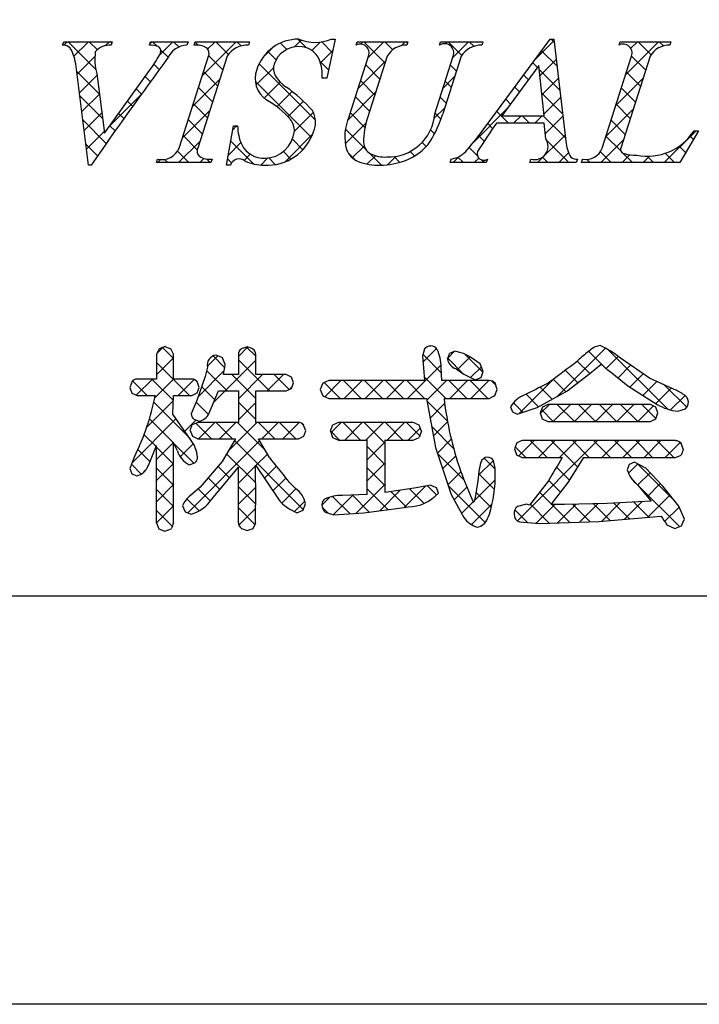
# Model space of a CAD drawing. Units: millimetres. Extents: x 1581 to 1878, y 1776 to 1986.
# Drawn here: x 1795 to 1809, y 1776 to 1797 of the extents above; entities that cross this region are included whole.
import ezdxf

# ---------------------------------------------------------------- set-up
doc = ezdxf.new("R2010")
doc.units = ezdxf.units.MM
doc.layers.add('枠ライン', color=9, linetype='Continuous')
doc.layers.add('枠文字', color=4, linetype='Continuous')

msp = doc.modelspace()

# ---------------------------------------------------------------- linework, layer by layer
at = {"layer": '枠ライン', "ltscale": 0.3}
for points in [[(1580.929, 1986.073), (1877.929, 1986.073), (1877.929, 1776.073), (1580.929, 1776.073)], [(1589.317, 1976.428), (1869.541, 1976.428), (1869.541, 1784.611), (1589.317, 1784.611)]]:
    msp.add_lwpolyline(points, close=True, dxfattribs=at)
at = {"layer": '枠文字'}
for p, q in [((1801.457, 1796.263), (1801.28, 1795.449)), ((1801.376, 1796.263), (1801.457, 1796.263)), ((1804.594, 1794.42), (1805.96, 1796.263)), ((1805.96, 1796.263), (1806.036, 1796.263)), ((1806.036, 1796.263), (1806.285, 1794.126)), ((1795.752, 1796.137), (1795.775, 1796.209)), ((1795.775, 1796.209), (1796.792, 1796.209)), ((1796.792, 1796.209), (1796.768, 1796.137)), ((1797.571, 1796.137), (1797.595, 1796.209)), ((1797.595, 1796.209), (1798.378, 1796.209)), ((1798.378, 1796.209), (1798.355, 1796.137)), ((1798.504, 1796.137), (1798.527, 1796.209)), ((1798.527, 1796.209), (1799.666, 1796.209)), ((1799.666, 1796.209), (1799.643, 1796.137)), ((1801.894, 1796.137), (1801.917, 1796.209)), ((1801.917, 1796.209), (1802.98, 1796.209)), ((1802.98, 1796.209), (1802.956, 1796.137)), ((1803.641, 1796.137), (1803.664, 1796.209)), ((1803.664, 1796.209), (1804.551, 1796.209)), ((1804.551, 1796.209), (1804.528, 1796.137)), ((1807.399, 1796.137), (1807.422, 1796.209)), ((1807.422, 1796.209), (1808.485, 1796.209)), ((1808.485, 1796.209), (1808.461, 1796.137)), ((1798.19, 1793.985), (1798.804, 1795.904)), ((1799.194, 1795.904), (1798.58, 1793.985)), ((1801.753, 1794.646), (1802.156, 1795.904)), ((1802.546, 1795.904), (1802.134, 1794.62)), ((1803.54, 1794.7), (1803.926, 1795.904)), ((1804.094, 1795.904), (1803.708, 1794.7)), ((1807.046, 1793.985), (1807.661, 1795.904)), ((1808.05, 1795.904), (1807.436, 1793.985)), ((1796.297, 1793.626), (1796.034, 1795.694)), ((1796.626, 1794.294), (1797.604, 1795.655)), ((1805.722, 1795.713), (1804.946, 1794.662)), ((1805.829, 1794.662), (1805.722, 1795.713)), ((1796.468, 1795.544), (1796.626, 1794.294)), ((1801.28, 1795.449), (1801.185, 1795.449)), ((1804.946, 1794.662), (1805.829, 1794.662)), ((1799.179, 1793.626), (1799.327, 1794.448)), ((1799.327, 1794.448), (1799.415, 1794.448)), ((1805.832, 1794.505), (1804.831, 1794.505)), ((1805.866, 1794.18), (1805.832, 1794.505)), ((1809.065, 1794.345), (1808.669, 1793.679)), ((1808.969, 1794.345), (1809.065, 1794.345)), ((1796.347, 1793.626), (1796.297, 1793.626)), ((1797.717, 1793.679), (1797.74, 1793.752)), ((1798.856, 1793.679), (1797.717, 1793.679)), ((1798.879, 1793.752), (1798.856, 1793.679)), ((1799.263, 1793.626), (1799.179, 1793.626)), ((1803.863, 1793.679), (1803.886, 1793.752)), ((1804.62, 1793.679), (1803.863, 1793.679)), ((1804.643, 1793.752), (1804.62, 1793.679)), ((1805.53, 1793.679), (1805.553, 1793.752)), ((1806.504, 1793.679), (1805.53, 1793.679)), ((1806.528, 1793.752), (1806.504, 1793.679)), ((1806.612, 1793.679), (1806.635, 1793.752)), ((1808.669, 1793.679), (1806.612, 1793.679)), ((1797.772, 1789.787), (1797.717, 1789.672)), ((1797.899, 1789.831), (1797.772, 1789.787)), ((1798.074, 1789.672), (1798.02, 1789.783)), ((1799.613, 1789.823), (1799.489, 1789.781)), ((1799.737, 1789.781), (1799.613, 1789.823)), ((1803.327, 1789.783), (1803.288, 1789.629)), ((1803.964, 1789.735), (1803.85, 1789.69)), ((1804.096, 1789.704), (1803.964, 1789.735)), ((1797.717, 1789.672), (1797.717, 1789.153)), ((1798.074, 1789.153), (1798.074, 1789.672)), ((1799.155, 1789.457), (1799.102, 1789.597)), ((1799.431, 1789.672), (1799.431, 1789.246)), ((1799.793, 1789.246), (1799.793, 1789.672)), ((1803.288, 1789.629), (1803.306, 1789.384)), ((1804.493, 1789.47), (1804.271, 1789.624)), ((1804.558, 1789.312), (1804.493, 1789.47)), ((1808.039, 1789.171), (1807.429, 1789.586)), ((1798.782, 1789.4), (1798.738, 1789.207)), ((1803.306, 1789.384), (1803.327, 1789.121)), ((1803.677, 1789.396), (1803.677, 1789.395)), ((1803.691, 1789.121), (1803.677, 1789.396)), ((1803.982, 1789.37), (1803.99, 1789.366)), ((1803.99, 1789.366), (1804.148, 1789.257)), ((1804.51, 1789.187), (1804.558, 1789.312)), ((1806.305, 1788.9), (1806.784, 1789.266)), ((1806.784, 1789.266), (1807.027, 1789.463)), ((1807.216, 1789.308), (1807.581, 1789.012)), ((1797.717, 1789.153), (1797.313, 1789.153)), ((1798.457, 1789.153), (1798.074, 1789.153)), ((1798.738, 1789.207), (1798.56, 1788.703)), ((1798.608, 1788.977), (1798.568, 1789.099)), ((1799.431, 1789.246), (1799.119, 1789.246)), ((1800.43, 1789.246), (1799.793, 1789.246)), ((1800.585, 1789.074), (1800.542, 1789.191)), ((1800.544, 1788.955), (1800.585, 1789.074)), ((1801.197, 1789.066), (1801.143, 1788.934)), ((1801.327, 1789.121), (1801.197, 1789.066)), ((1803.327, 1789.121), (1801.327, 1789.121)), ((1804.682, 1789.121), (1803.691, 1789.121)), ((1804.148, 1789.257), (1804.388, 1789.138)), ((1804.388, 1789.138), (1804.51, 1789.187)), ((1804.848, 1788.934), (1804.803, 1789.063)), ((1808.525, 1788.948), (1808.039, 1789.171)), ((1797.158, 1788.973), (1797.2, 1788.856)), ((1797.2, 1788.856), (1797.313, 1788.807)), ((1798.457, 1788.807), (1798.566, 1788.862)), ((1798.566, 1788.862), (1798.608, 1788.977)), ((1798.812, 1788.424), (1799.015, 1788.903)), ((1799.015, 1788.903), (1799.431, 1788.903)), ((1799.431, 1788.903), (1799.431, 1788.246)), ((1799.793, 1788.903), (1800.43, 1788.903)), ((1799.793, 1788.246), (1799.793, 1788.903)), ((1800.43, 1788.903), (1800.544, 1788.955)), ((1801.143, 1788.934), (1801.197, 1788.802)), ((1804.801, 1788.805), (1804.848, 1788.934)), ((1805.685, 1788.558), (1806.305, 1788.9)), ((1807.581, 1789.012), (1808.197, 1788.618)), ((1797.313, 1788.807), (1797.69, 1788.807)), ((1798.062, 1788.421), (1798.073, 1788.807)), ((1798.073, 1788.807), (1798.457, 1788.807)), ((1798.56, 1788.703), (1798.443, 1788.424)), ((1801.197, 1788.802), (1801.327, 1788.746)), ((1801.327, 1788.746), (1803.369, 1788.746)), ((1803.369, 1788.746), (1803.558, 1787.72)), ((1803.735, 1788.746), (1804.682, 1788.746)), ((1804.682, 1788.746), (1804.801, 1788.805)), ((1805.128, 1788.574), (1805.168, 1788.469)), ((1805.168, 1788.469), (1805.268, 1788.419)), ((1805.268, 1788.419), (1805.685, 1788.558)), ((1805.795, 1788.566), (1805.747, 1788.446)), ((1805.747, 1788.446), (1805.793, 1788.32)), ((1805.909, 1788.622), (1805.795, 1788.566)), ((1808.054, 1788.622), (1805.909, 1788.622)), ((1808.167, 1788.566), (1808.054, 1788.622)), ((1808.212, 1788.446), (1808.167, 1788.566)), ((1808.168, 1788.321), (1808.212, 1788.446)), ((1808.631, 1788.479), (1808.788, 1788.531)), ((1798.43, 1787.888), (1798.062, 1788.421)), ((1798.582, 1788.246), (1798.465, 1788.196)), ((1798.499, 1788.315), (1798.613, 1788.272)), ((1799.431, 1788.246), (1798.582, 1788.246)), ((1800.689, 1788.246), (1799.793, 1788.246)), ((1801.525, 1788.242), (1801.404, 1788.187)), ((1803.092, 1788.242), (1801.525, 1788.242)), ((1805.793, 1788.32), (1805.909, 1788.264)), ((1805.909, 1788.264), (1808.054, 1788.264)), ((1808.054, 1788.264), (1808.168, 1788.321)), ((1798.421, 1788.076), (1798.468, 1787.957)), ((1800.84, 1788.072), (1800.796, 1788.19)), ((1800.799, 1787.957), (1800.84, 1788.072)), ((1801.356, 1788.06), (1801.403, 1787.931)), ((1803.262, 1788.06), (1803.214, 1788.186)), ((1798.468, 1787.957), (1798.582, 1787.904)), ((1798.582, 1787.904), (1799.373, 1787.904)), ((1799.373, 1787.904), (1799.092, 1787.429)), ((1799.852, 1787.904), (1800.689, 1787.904)), ((1800.079, 1787.511), (1799.852, 1787.904)), ((1800.689, 1787.904), (1800.799, 1787.957)), ((1801.403, 1787.931), (1801.525, 1787.876)), ((1801.525, 1787.876), (1802.128, 1787.876)), ((1802.505, 1787.876), (1803.092, 1787.876)), ((1803.092, 1787.876), (1803.215, 1787.931)), ((1805.374, 1787.864), (1805.258, 1787.815)), ((1808.583, 1787.864), (1805.374, 1787.864)), ((1797.547, 1787.346), (1797.717, 1787.76)), ((1803.558, 1787.72), (1803.885, 1786.737)), ((1805.258, 1787.815), (1805.212, 1787.692)), ((1805.212, 1787.692), (1805.255, 1787.566)), ((1808.741, 1787.684), (1808.7, 1787.809)), ((1797.256, 1787.529), (1797.158, 1787.278)), ((1799.092, 1787.429), (1798.631, 1786.894)), ((1804.805, 1787.282), (1804.772, 1787.447)), ((1805.255, 1787.566), (1805.37, 1787.51)), ((1805.37, 1787.51), (1806.211, 1787.51)), ((1806.333, 1786.985), (1806.662, 1787.51)), ((1806.662, 1787.51), (1808.583, 1787.51)), ((1807.723, 1787.417), (1807.613, 1787.366)), ((1807.956, 1787.291), (1807.723, 1787.417)), ((1808.583, 1787.51), (1808.7, 1787.562)), ((1797.158, 1787.278), (1797.2, 1787.172)), ((1798.401, 1787.357), (1798.523, 1787.401)), ((1798.868, 1786.631), (1799.431, 1787.309)), ((1799.793, 1787.347), (1800.268, 1786.641)), ((1804.467, 1787.216), (1804.444, 1787.021)), ((1807.613, 1787.366), (1807.572, 1787.253)), ((1808.317, 1786.909), (1807.956, 1787.291)), ((1797.2, 1787.172), (1797.305, 1787.126)), ((1804.444, 1787.021), (1804.377, 1786.634)), ((1805.919, 1787.025), (1805.525, 1786.511)), ((1798.631, 1786.894), (1798.426, 1786.713)), ((1803.111, 1786.87), (1802.505, 1786.782)), ((1803.458, 1786.932), (1803.111, 1786.87)), ((1803.618, 1786.763), (1803.575, 1786.881)), ((1805.977, 1786.528), (1806.333, 1786.985)), ((1807.787, 1786.942), (1808.072, 1786.599)), ((1808.648, 1786.49), (1808.317, 1786.909)), ((1802.128, 1786.74), (1801.613, 1786.718)), ((1803.885, 1786.737), (1804.152, 1786.254)), ((1808.072, 1786.599), (1807.151, 1786.546)), ((1798.258, 1786.499), (1798.316, 1786.377)), ((1798.316, 1786.377), (1798.446, 1786.324)), ((1800.658, 1786.356), (1800.786, 1786.413)), ((1800.786, 1786.413), (1800.836, 1786.546)), ((1802.059, 1786.355), (1802.898, 1786.465)), ((1802.898, 1786.465), (1802.984, 1786.479)), ((1805.464, 1786.534), (1805.272, 1786.488)), ((1805.525, 1786.511), (1805.464, 1786.534)), ((1806.256, 1786.526), (1806.062, 1786.527)), ((1807.151, 1786.546), (1806.256, 1786.526)), ((1808.767, 1786.219), (1808.648, 1786.49)), ((1801.247, 1786.365), (1801.427, 1786.315)), ((1801.427, 1786.315), (1802.059, 1786.355)), ((1805.734, 1786.131), (1806.977, 1786.171)), ((1806.977, 1786.171), (1808.277, 1786.286)), ((1797.717, 1786.144), (1797.763, 1786.016)), ((1797.763, 1786.016), (1797.891, 1785.972)), ((1797.891, 1785.972), (1798.023, 1786.019)), ((1799.495, 1786.028), (1799.617, 1785.984)), ((1799.617, 1785.984), (1799.738, 1786.029)), ((1799.738, 1786.029), (1799.793, 1786.144)), ((1805.315, 1786.163), (1805.734, 1786.131)), ((1808.399, 1786.105), (1808.568, 1786.025)), ((1808.568, 1786.025), (1808.705, 1786.082))]:
    msp.add_line(p, q, dxfattribs=at)
at = {"layer": '枠文字', "linetype": 'Continuous'}
for p, q in [((1806.043, 1796.197), (1805.977, 1796.263)), ((1795.776, 1796.136), (1795.849, 1796.209)), ((1796.447, 1795.629), (1795.866, 1796.209)), ((1795.988, 1795.906), (1796.291, 1796.209)), ((1796.479, 1796.039), (1796.308, 1796.209)), ((1796.651, 1796.127), (1796.733, 1796.209)), ((1796.781, 1796.178), (1796.75, 1796.209)), ((1797.583, 1796.176), (1797.617, 1796.209)), ((1797.73, 1796.113), (1797.634, 1796.209)), ((1797.773, 1795.923), (1798.059, 1796.209)), ((1798.186, 1796.099), (1798.076, 1796.209)), ((1798.59, 1796.137), (1798.525, 1796.203)), ((1798.674, 1795.498), (1799.385, 1796.209)), ((1798.788, 1796.055), (1798.943, 1796.209)), ((1799.224, 1795.945), (1798.96, 1796.209)), ((1799.492, 1796.12), (1799.402, 1796.209)), ((1799.956, 1795.896), (1800.135, 1796.076)), ((1800.448, 1796.047), (1800.314, 1796.182)), ((1800.599, 1796.098), (1800.745, 1796.244)), ((1800.852, 1796.085), (1800.674, 1796.263)), ((1800.97, 1796.027), (1801.143, 1796.2)), ((1801.396, 1795.983), (1801.175, 1796.204)), ((1801.986, 1796.159), (1802.037, 1796.209)), ((1802.5, 1795.763), (1802.054, 1796.209)), ((1802.147, 1795.878), (1802.479, 1796.209)), ((1802.663, 1796.042), (1802.495, 1796.209)), ((1802.836, 1796.125), (1802.921, 1796.209)), ((1802.969, 1796.178), (1802.937, 1796.209)), ((1803.762, 1796.167), (1803.804, 1796.209)), ((1804.107, 1795.924), (1803.821, 1796.209)), ((1803.918, 1795.882), (1804.246, 1796.209)), ((1804.36, 1796.113), (1804.263, 1796.209)), ((1805.649, 1795.845), (1806.039, 1796.234)), ((1807.42, 1796.147), (1807.406, 1796.16)), ((1807.539, 1795.525), (1808.224, 1796.209)), ((1807.644, 1796.072), (1807.782, 1796.209)), ((1808.071, 1795.938), (1807.799, 1796.209)), ((1808.328, 1796.122), (1808.241, 1796.209)), ((1796.054, 1795.53), (1796.427, 1795.903)), ((1797.96, 1795.884), (1797.804, 1796.04)), ((1799.104, 1795.624), (1798.809, 1795.919)), ((1800.222, 1795.832), (1800.05, 1796.003)), ((1801.151, 1795.766), (1801.403, 1796.018)), ((1806.102, 1795.697), (1805.779, 1796.02)), ((1807.956, 1795.611), (1807.66, 1795.906)), ((1797.776, 1795.626), (1797.663, 1795.738)), ((1799.799, 1795.297), (1800.165, 1795.664)), ((1801.043, 1794.568), (1799.864, 1795.748)), ((1801.317, 1795.62), (1801.141, 1795.796)), ((1801.939, 1795.228), (1802.513, 1795.802)), ((1802.393, 1795.428), (1802.098, 1795.723)), ((1803.994, 1795.594), (1803.867, 1795.722)), ((1805.689, 1795.668), (1805.591, 1795.766)), ((1805.744, 1795.497), (1806.085, 1795.838)), ((1796.522, 1795.112), (1796.047, 1795.587)), ((1796.104, 1795.138), (1796.472, 1795.507)), ((1797.589, 1795.371), (1797.478, 1795.481)), ((1798.997, 1795.289), (1798.701, 1795.584)), ((1801.276, 1795.449), (1801.28, 1795.453)), ((1803.71, 1795.231), (1803.957, 1795.478)), ((1805.501, 1795.414), (1805.403, 1795.512)), ((1806.16, 1795.197), (1805.73, 1795.626)), ((1805.784, 1795.096), (1806.131, 1795.443)), ((1807.331, 1794.874), (1807.903, 1795.447)), ((1807.849, 1795.276), (1807.554, 1795.571)), ((1798.466, 1794.848), (1799.039, 1795.422)), ((1798.89, 1794.954), (1798.594, 1795.249)), ((1800.958, 1794.211), (1799.783, 1795.387)), ((1799.97, 1795.027), (1800.308, 1795.364)), ((1802.286, 1795.094), (1801.991, 1795.389)), ((1803.887, 1795.26), (1803.76, 1795.387)), ((1805.313, 1795.16), (1805.215, 1795.258)), ((1807.741, 1794.941), (1807.447, 1795.236)), ((1796.586, 1794.606), (1796.112, 1795.08)), ((1796.154, 1794.746), (1796.522, 1795.114)), ((1796.728, 1794.436), (1797.395, 1795.103)), ((1797.403, 1795.115), (1797.294, 1795.224)), ((1800.233, 1794.848), (1800.555, 1795.169)), ((1801.719, 1794.566), (1802.304, 1795.151)), ((1802.178, 1794.759), (1801.883, 1795.054)), ((1803.78, 1794.925), (1803.653, 1795.052)), ((1806.218, 1794.697), (1805.781, 1795.134)), ((1805.825, 1794.695), (1806.177, 1795.047)), ((1797.218, 1794.858), (1797.109, 1794.967)), ((1798.783, 1794.619), (1798.487, 1794.915)), ((1800.467, 1794.64), (1800.792, 1794.965)), ((1803.528, 1794.607), (1803.749, 1794.828)), ((1805.125, 1794.905), (1805.026, 1795.004)), ((1807.634, 1794.606), (1807.339, 1794.901)), ((1796.204, 1794.354), (1796.572, 1794.722)), ((1797.033, 1794.6), (1796.924, 1794.71)), ((1798.258, 1794.199), (1798.831, 1794.772)), ((1800.602, 1794.333), (1801.002, 1794.732)), ((1802.08, 1794.415), (1801.776, 1794.719)), ((1803.671, 1794.592), (1803.545, 1794.718)), ((1804.356, 1794.109), (1805.05, 1794.804)), ((1805.084, 1794.505), (1804.838, 1794.751)), ((1805.193, 1794.505), (1805.351, 1794.662)), ((1805.526, 1794.505), (1805.369, 1794.662)), ((1805.635, 1794.505), (1805.792, 1794.662)), ((1806.276, 1794.196), (1805.811, 1794.662)), ((1805.855, 1794.282), (1806.223, 1794.651)), ((1807.122, 1794.224), (1807.696, 1794.797)), ((1796.667, 1794.083), (1796.176, 1794.574)), ((1796.85, 1794.342), (1796.739, 1794.452)), ((1798.675, 1794.284), (1798.38, 1794.58)), ((1799.312, 1794.369), (1799.391, 1794.448)), ((1799.415, 1794.429), (1799.396, 1794.448)), ((1801.669, 1794.074), (1802.1, 1794.506)), ((1804.753, 1794.394), (1804.65, 1794.497)), ((1807.527, 1794.271), (1807.232, 1794.567)), ((1796.254, 1793.962), (1796.621, 1794.329)), ((1798.568, 1793.949), (1798.273, 1794.245)), ((1800.408, 1793.696), (1800.985, 1794.274)), ((1802.103, 1793.95), (1801.671, 1794.382)), ((1803.537, 1794.284), (1803.453, 1794.368)), ((1804.575, 1794.13), (1804.462, 1794.243)), ((1805.694, 1793.679), (1806.27, 1794.255)), ((1807.441, 1793.916), (1807.125, 1794.232)), ((1808.345, 1793.679), (1809.011, 1794.345)), ((1808.958, 1794.166), (1808.888, 1794.236)), ((1796.484, 1793.824), (1796.24, 1794.068)), ((1798.181, 1793.679), (1798.623, 1794.122)), ((1799.215, 1793.83), (1799.484, 1794.098)), ((1799.749, 1793.652), (1799.27, 1794.132)), ((1800.779, 1793.949), (1800.561, 1794.167)), ((1801.815, 1793.778), (1802.064, 1794.027)), ((1803.362, 1794.018), (1803.275, 1794.104)), ((1804.431, 1793.832), (1804.265, 1793.999)), ((1806.351, 1793.679), (1805.886, 1794.145)), ((1807.02, 1793.679), (1807.488, 1794.147)), ((1808.793, 1793.889), (1808.658, 1794.024)), ((1798.396, 1793.679), (1798.155, 1793.921)), ((1799.553, 1793.726), (1799.681, 1793.854)), ((1800.531, 1793.755), (1800.373, 1793.912)), ((1801.88, 1793.731), (1801.728, 1793.883)), ((1802.13, 1793.651), (1802.303, 1793.824)), ((1802.427, 1793.626), (1802.176, 1793.877)), ((1802.555, 1793.634), (1802.732, 1793.812)), ((1802.81, 1793.685), (1802.69, 1793.805)), ((1803.118, 1793.819), (1803.025, 1793.912)), ((1803.926, 1793.679), (1804.059, 1793.813)), ((1804.142, 1793.679), (1804.026, 1793.796)), ((1805.909, 1793.679), (1805.795, 1793.794)), ((1806.136, 1793.679), (1806.342, 1793.886)), ((1807.235, 1793.679), (1807.006, 1793.909)), ((1807.461, 1793.679), (1807.625, 1793.843)), ((1807.677, 1793.679), (1807.48, 1793.876)), ((1807.903, 1793.679), (1808.039, 1793.815)), ((1808.119, 1793.679), (1807.984, 1793.814)), ((1808.561, 1793.679), (1808.365, 1793.876)), ((1797.739, 1793.679), (1797.803, 1793.744)), ((1797.955, 1793.679), (1797.886, 1793.748)), ((1798.623, 1793.679), (1798.711, 1793.768)), ((1798.838, 1793.679), (1798.762, 1793.756)), ((1799.286, 1793.674), (1799.202, 1793.757)), ((1799.898, 1793.629), (1800.044, 1793.775)), ((1800.204, 1793.639), (1800.066, 1793.777)), ((1804.368, 1793.679), (1804.463, 1793.774)), ((1804.584, 1793.679), (1804.53, 1793.733)), ((1806.627, 1793.729), (1806.648, 1793.75)), ((1806.793, 1793.679), (1806.725, 1793.747)), ((1797.724, 1789.687), (1797.852, 1789.815)), ((1798.074, 1789.583), (1797.844, 1789.812)), ((1799.431, 1789.626), (1799.624, 1789.819)), ((1799.793, 1789.632), (1799.604, 1789.82)), ((1803.296, 1789.514), (1803.576, 1789.794)), ((1803.814, 1789.59), (1803.957, 1789.733)), ((1806.11, 1788.792), (1807.114, 1789.797)), ((1807.091, 1789.404), (1806.764, 1789.731)), ((1808.411, 1788.527), (1807.172, 1789.765)), ((1797.717, 1789.238), (1798.074, 1789.595)), ((1798.407, 1788.807), (1797.717, 1789.498)), ((1798.778, 1789.416), (1799, 1789.637)), ((1799.144, 1789.396), (1798.904, 1789.637)), ((1798.915, 1788.669), (1799.793, 1789.546)), ((1800.079, 1788.903), (1799.431, 1789.552)), ((1803.683, 1789.277), (1803.296, 1789.663)), ((1804.139, 1789.263), (1803.813, 1789.588)), ((1804.015, 1789.349), (1804.282, 1789.616)), ((1804.55, 1789.293), (1804.176, 1789.667)), ((1806.786, 1789.268), (1806.524, 1789.529)), ((1807.131, 1789.371), (1807.383, 1789.623)), ((1798.588, 1788.783), (1799.133, 1789.328)), ((1799.195, 1788.903), (1798.766, 1789.332)), ((1802.97, 1788.746), (1803.674, 1789.45)), ((1804.293, 1789.185), (1804.518, 1789.41)), ((1806.535, 1789.076), (1806.272, 1789.339)), ((1807.378, 1789.176), (1807.642, 1789.441)), ((1807.626, 1788.983), (1807.905, 1789.262)), ((1797.523, 1788.807), (1797.218, 1789.113)), ((1797.294, 1788.815), (1797.632, 1789.153)), ((1798.07, 1788.703), (1797.62, 1789.153)), ((1797.68, 1788.759), (1798.074, 1789.153)), ((1798.17, 1788.807), (1798.507, 1789.144)), ((1798.572, 1789.084), (1798.516, 1789.14)), ((1799.793, 1788.748), (1799.295, 1789.246)), ((1799.431, 1788.742), (1799.934, 1789.246)), ((1800.034, 1788.903), (1800.376, 1789.246)), ((1800.492, 1788.932), (1800.179, 1789.246)), ((1801.562, 1788.746), (1801.229, 1789.08)), ((1801.24, 1788.783), (1801.577, 1789.121)), ((1802.004, 1788.746), (1801.629, 1789.121)), ((1801.645, 1788.746), (1802.019, 1789.121)), ((1802.446, 1788.746), (1802.071, 1789.121)), ((1802.087, 1788.746), (1802.461, 1789.121)), ((1802.888, 1788.746), (1802.513, 1789.121)), ((1802.528, 1788.746), (1802.903, 1789.121)), ((1803.329, 1788.746), (1802.955, 1789.121)), ((1803.771, 1788.746), (1803.32, 1789.197)), ((1803.375, 1788.709), (1803.787, 1789.121)), ((1804.213, 1788.746), (1803.839, 1789.121)), ((1803.854, 1788.746), (1804.229, 1789.121)), ((1804.655, 1788.746), (1804.281, 1789.121)), ((1804.296, 1788.746), (1804.671, 1789.121)), ((1804.815, 1789.029), (1804.731, 1789.113)), ((1805.308, 1788.433), (1806.045, 1789.169)), ((1806.282, 1788.887), (1806.019, 1789.15)), ((1807.896, 1788.811), (1808.188, 1789.103)), ((1798.937, 1788.72), (1798.662, 1788.994)), ((1800.514, 1788.942), (1800.552, 1788.98)), ((1805.997, 1788.73), (1805.746, 1788.981)), ((1808.166, 1788.638), (1808.491, 1788.964)), ((1808.817, 1788.563), (1808.352, 1789.027)), ((1797.519, 1788.156), (1798.07, 1788.707)), ((1798.4, 1787.93), (1797.661, 1788.67)), ((1798.804, 1788.41), (1798.546, 1788.669)), ((1799.793, 1788.306), (1799.431, 1788.668)), ((1799.431, 1788.3), (1799.793, 1788.662)), ((1803.807, 1788.269), (1803.377, 1788.698)), ((1804.793, 1788.801), (1804.803, 1788.811)), ((1805.385, 1788.458), (1805.188, 1788.656)), ((1805.712, 1788.573), (1805.452, 1788.833)), ((1808.477, 1788.508), (1808.78, 1788.81)), ((1803.444, 1788.336), (1803.748, 1788.64)), ((1805.751, 1788.434), (1805.94, 1788.622)), ((1806.022, 1788.264), (1805.773, 1788.513)), ((1806.023, 1788.264), (1806.382, 1788.622)), ((1806.464, 1788.264), (1806.106, 1788.622)), ((1806.465, 1788.264), (1806.824, 1788.622)), ((1806.906, 1788.264), (1806.547, 1788.622)), ((1806.907, 1788.264), (1807.265, 1788.622)), ((1807.348, 1788.264), (1806.989, 1788.622)), ((1807.349, 1788.264), (1807.707, 1788.622)), ((1807.79, 1788.264), (1807.431, 1788.622)), ((1807.791, 1788.264), (1808.118, 1788.59)), ((1808.169, 1788.326), (1807.873, 1788.622)), ((1797.206, 1787.401), (1798.129, 1788.324)), ((1798.074, 1787.815), (1797.571, 1788.318)), ((1798.309, 1788.063), (1798.544, 1788.298)), ((1798.593, 1787.904), (1798.935, 1788.246)), ((1799.31, 1787.904), (1798.968, 1788.246)), ((1799.035, 1787.904), (1799.377, 1788.246)), ((1799.222, 1787.65), (1799.819, 1788.246)), ((1799.987, 1787.669), (1799.41, 1788.246)), ((1800.194, 1787.904), (1799.852, 1788.246)), ((1799.919, 1787.904), (1800.261, 1788.246)), ((1800.636, 1787.904), (1800.294, 1788.246)), ((1800.361, 1787.904), (1800.702, 1788.245)), ((1801.367, 1788.027), (1801.582, 1788.242)), ((1801.99, 1787.876), (1801.624, 1788.242)), ((1801.658, 1787.876), (1802.024, 1788.242)), ((1802.505, 1787.803), (1802.066, 1788.242)), ((1802.1, 1787.876), (1802.466, 1788.242)), ((1802.874, 1787.876), (1802.508, 1788.242)), ((1802.542, 1787.876), (1802.908, 1788.242)), ((1803.227, 1787.965), (1802.95, 1788.242)), ((1803.513, 1787.963), (1803.809, 1788.259)), ((1798.868, 1787.904), (1798.543, 1788.23)), ((1800.798, 1788.185), (1800.755, 1788.227)), ((1801.548, 1787.876), (1801.358, 1788.066)), ((1802.984, 1787.876), (1803.236, 1788.128)), ((1803.938, 1787.696), (1803.477, 1788.157)), ((1797.708, 1787.739), (1797.459, 1787.988)), ((1797.717, 1787.471), (1798.074, 1787.827)), ((1798.37, 1786.355), (1799.876, 1787.862)), ((1800.79, 1786.425), (1799.349, 1787.865)), ((1802.128, 1787.462), (1802.505, 1787.839)), ((1803.596, 1787.604), (1803.887, 1787.895)), ((1805.27, 1786.185), (1806.949, 1787.864)), ((1805.302, 1787.543), (1805.623, 1787.864)), ((1805.891, 1787.51), (1805.538, 1787.864)), ((1805.712, 1787.51), (1806.065, 1787.864)), ((1806.535, 1787.308), (1805.98, 1787.864)), ((1806.154, 1787.51), (1806.507, 1787.864)), ((1806.775, 1787.51), (1806.422, 1787.864)), ((1807.217, 1787.51), (1806.864, 1787.864)), ((1807.038, 1787.51), (1807.391, 1787.864)), ((1807.659, 1787.51), (1807.306, 1787.864)), ((1807.48, 1787.51), (1807.833, 1787.864)), ((1808.101, 1787.51), (1807.748, 1787.864)), ((1807.922, 1787.51), (1808.275, 1787.864)), ((1808.543, 1787.51), (1808.19, 1787.864)), ((1808.363, 1787.51), (1808.681, 1787.828)), ((1808.706, 1787.789), (1808.645, 1787.851)), ((1797.579, 1787.426), (1797.327, 1787.678)), ((1798.074, 1787.372), (1797.717, 1787.73)), ((1798.497, 1787.392), (1798.082, 1787.806)), ((1798.215, 1787.527), (1798.488, 1787.799)), ((1802.505, 1787.361), (1802.128, 1787.738)), ((1805.449, 1787.51), (1805.227, 1787.733)), ((1799.793, 1786.98), (1799.185, 1787.587)), ((1799.797, 1787.341), (1800.038, 1787.581)), ((1804.154, 1787.038), (1803.6, 1787.592)), ((1803.706, 1787.273), (1803.98, 1787.546)), ((1804.458, 1787.14), (1804.769, 1787.452)), ((1804.806, 1787.27), (1804.577, 1787.499)), ((1797.398, 1787.165), (1797.193, 1787.369)), ((1797.444, 1787.197), (1797.484, 1787.237)), ((1798.075, 1786.93), (1797.717, 1787.287)), ((1797.718, 1787.029), (1798.074, 1787.386)), ((1799.245, 1787.085), (1799.004, 1787.327)), ((1799.431, 1786.975), (1799.792, 1787.336)), ((1799.975, 1787.076), (1800.226, 1787.327)), ((1802.128, 1787.02), (1802.505, 1787.397)), ((1802.505, 1786.919), (1802.128, 1787.296)), ((1803.817, 1786.941), (1804.089, 1787.213)), ((1806.365, 1787.037), (1806.09, 1787.311)), ((1807.595, 1787.184), (1807.791, 1787.38)), ((1808.528, 1786.642), (1807.788, 1787.382)), ((1799.045, 1786.844), (1798.799, 1787.089)), ((1800.152, 1786.812), (1800.422, 1787.082)), ((1804.367, 1786.608), (1804.806, 1787.047)), ((1804.791, 1786.843), (1804.461, 1787.172)), ((1806.176, 1786.784), (1805.925, 1787.035)), ((1807.78, 1786.948), (1807.664, 1787.064)), ((1807.791, 1786.938), (1808.047, 1787.194)), ((1797.717, 1786.587), (1798.075, 1786.944)), ((1798.074, 1786.489), (1797.718, 1786.845)), ((1798.846, 1786.601), (1798.589, 1786.857)), ((1799.793, 1786.538), (1799.431, 1786.899)), ((1799.431, 1786.533), (1799.793, 1786.894)), ((1800.341, 1786.558), (1800.635, 1786.853)), ((1801.895, 1786.345), (1802.505, 1786.955)), ((1802.561, 1786.421), (1802.128, 1786.854)), ((1802.391, 1786.399), (1802.82, 1786.828)), ((1802.951, 1786.474), (1802.625, 1786.8)), ((1802.899, 1786.465), (1803.346, 1786.913)), ((1803.317, 1786.55), (1803.01, 1786.856)), ((1803.582, 1786.726), (1803.388, 1786.92)), ((1804.598, 1786.152), (1803.821, 1786.929)), ((1803.945, 1786.628), (1804.212, 1786.894)), ((1804.724, 1786.468), (1804.403, 1786.789)), ((1808.663, 1786.065), (1807.794, 1786.933)), ((1807.991, 1786.696), (1808.262, 1786.967)), ((1798.61, 1786.395), (1798.355, 1786.65)), ((1800.602, 1786.378), (1800.823, 1786.599)), ((1801.18, 1786.514), (1801.346, 1786.68)), ((1801.762, 1786.337), (1801.403, 1786.695)), ((1801.424, 1786.316), (1801.836, 1786.728)), ((1802.17, 1786.37), (1801.814, 1786.727)), ((1804.103, 1786.343), (1804.345, 1786.586)), ((1805.982, 1786.535), (1805.734, 1786.784)), ((1807.514, 1786.218), (1807.884, 1786.589)), ((1807.999, 1786.261), (1808.462, 1786.725)), ((1797.717, 1786.144), (1798.074, 1786.502)), ((1798.046, 1786.075), (1797.717, 1786.404)), ((1799.777, 1786.112), (1799.431, 1786.458)), ((1799.439, 1786.099), (1799.793, 1786.452)), ((1801.308, 1786.348), (1801.185, 1786.472)), ((1804.309, 1786.108), (1804.741, 1786.539)), ((1805.484, 1786.15), (1805.216, 1786.418)), ((1805.938, 1786.138), (1805.542, 1786.534)), ((1805.664, 1786.136), (1806.055, 1786.527)), ((1806.366, 1786.151), (1805.99, 1786.528)), ((1806.113, 1786.143), (1806.501, 1786.532)), ((1806.795, 1786.165), (1806.43, 1786.53)), ((1806.569, 1786.158), (1806.953, 1786.542)), ((1807.21, 1786.192), (1806.862, 1786.54)), ((1807.029, 1786.175), (1807.415, 1786.561)), ((1807.616, 1786.228), (1807.289, 1786.554)), ((1808.022, 1786.264), (1807.707, 1786.578)), ((1808.352, 1786.173), (1808.654, 1786.475)), ((1808.701, 1786.08), (1808.707, 1786.086))]:
    msp.add_line(p, q, dxfattribs=at)
at = {"layer": '枠文字'}
for centre, radius, start, end in [((1800.694, 1795.338), 0.925, 89.936, 161.953), ((1801.036, 1797.054), 0.861, 246.72, 293.28), ((1795.761, 1795.915), 0.222, 47.09, 92.33), ((1795.069, 1795.599), 0.969, 5.611, 29.587), ((1796.743, 1795.736), 0.402, 86.374, 139.707), ((1797.584, 1795.672), 0.465, 69.69, 91.624), ((1797.706, 1796.015), 0.101, 335.14, 66.854), ((1798.369, 1795.681), 0.456, 91.766, 156.666), ((1798.549, 1795.714), 0.425, 58.833, 96.087), ((1798.662, 1795.966), 0.155, 336.347, 46.285), ((1799.625, 1795.623), 0.515, 87.914, 146.855), ((1800.695, 1795.562), 0.545, 89.57, 160.964), ((1800.717, 1795.661), 0.445, 21.738, 92.301), ((1801.982, 1795.973), 0.186, 338.287, 118.409), ((1802.94, 1795.687), 0.45, 87.955, 151.161), ((1803.745, 1795.974), 0.194, 338.853, 122.621), ((1804.511, 1795.648), 0.489, 88.014, 148.452), ((1807.487, 1795.973), 0.186, 338.287, 118.409), ((1808.445, 1795.687), 0.45, 87.955, 151.161), ((1876.998, 1737.495), 98.261, 143.559, 145.164), ((1797.515, 1795.844), 1.089, 171.986, 195.962), ((1796.21, 1796.725), 1.757, 322.513, 334.648), ((1800.464, 1795.645), 0.299, 161.545, 207.886), ((1800.311, 1795.516), 0.876, 355.62, 20.729), ((1800.317, 1795.437), 0.536, 159.516, 235.449), ((1800.847, 1795.891), 0.754, 210.83, 236.618), ((1798.431, 1792.467), 3.437, 42.033, 54.397), ((1798.953, 1793.166), 2.114, 42.078, 59.918), ((1800.527, 1794.525), 0.518, 337.25, 27.971), ((1802.655, 1794.223), 0.997, 154.881, 195.919), ((1803.751, 1794.089), 1.702, 161.834, 179.446), ((1802.564, 1794.776), 0.979, 268.139, 355.542), ((1801.17, 1795.497), 2.66, 328.836, 342.57), ((1800.369, 1794.455), 0.954, 180.426, 204.629), ((1800.222, 1794.348), 0.381, 358.266, 37.971), ((1798.798, 1798.598), 7.145, 319.401, 324.214), ((1819.445, 1784.296), 17.827, 145.064, 147.356), ((1800.029, 1794.653), 1.029, 266.908, 341.404), ((1799.976, 1794.401), 0.63, 271.276, 354.102), ((1807.991, 1794.981), 1.167, 259.088, 326.935), ((1799.962, 1794.283), 0.512, 206.102, 273.109), ((1802.347, 1794.121), 0.298, 183.044, 239.62), ((1802.524, 1794.794), 1.143, 290.606, 323.832), ((1805.631, 1794.024), 0.282, 254.077, 33.583), ((1807.011, 1794.174), 0.728, 183.735, 211.784), ((1797.825, 1794.139), 0.396, 257.685, 337.084), ((1798.722, 1793.923), 0.156, 156.569, 226.09), ((1798.834, 1794.172), 0.422, 238.703, 276.18), ((1802.099, 1794.102), 0.43, 200.7, 247.92), ((1802.495, 1794.488), 0.691, 244.38, 273.106), ((1803.793, 1794.297), 0.553, 279.711, 320.971), ((1804.566, 1793.868), 0.139, 161.295, 303.705), ((1806.699, 1794.118), 0.372, 260.021, 339.013), ((1807.521, 1793.956), 0.0893, 161.021, 261.34), ((1807.746, 1794.724), 0.889, 254.438, 271.594), ((1799.446, 1793.565), 0.193, 49.375, 161.784), ((1799.98, 1794.634), 1.008, 246.122, 269.645), ((1802.395, 1795.011), 1.386, 250.74, 270.402), ((1802.398, 1795.081), 1.455, 270.258, 291.283), ((1806.51, 1793.95), 0.198, 233.505, 275.208), ((1801.95, 1799.856), 10.812, 247.996, 248.684), ((1799.568, 1789.669), 0.137, 125.519, 179.068), ((1799.652, 1789.668), 0.141, 1.489, 53.082), ((1803.451, 1789.685), 0.158, 87.71, 142.126), ((1803.46, 1789.684), 0.16, 33.729, 90.736), ((1802.795, 1789.397), 0.881, 359.876, 25.212), ((1789.575, 1794.758), 15.148, 339.996, 340.455), ((1784.2, 1746.08), 47.947, 65.254, 65.483), ((1807.817, 1788.246), 1.82, 125.522, 134.684), ((1807.058, 1789.447), 0.409, 97.948, 136.763), ((1806.283, 1788.219), 1.784, 50.034, 66.279), ((1798.986, 1789.444), 0.209, 96.38, 192.145), ((1795.566, 1780.904), 9.385, 67.862, 68.779), ((1804.059, 1789.61), 0.252, 187.83, 252.307), ((1684.59, 1951.403), 202.66, 306.765, 306.994), ((1746.164, 1798.223), 53.711, 350.378, 350.607), ((1808.14, 1790.625), 1.609, 226.256, 234.961), ((1827.931, 1778.009), 32.667, 160.16, 160.39), ((1797.318, 1789.007), 0.146, 91.952, 142.456), ((1798.459, 1789.015), 0.138, 37.45, 90.565), ((1793.638, 1775.308), 15.504, 63.562, 64.02), ((1804.682, 1788.966), 0.155, 38.931, 90.307), ((1864.143, 1672.912), 129.932, 116.637, 116.866), ((1807.948, 1787.576), 1.489, 58.046, 67.209), ((1793.056, 1789.667), 4.712, 333.01, 349.482), ((1810.896, 1789.586), 7.21, 186.689, 199.053), ((1805.642, 1788.254), 0.606, 111.034, 148.065), ((1808.65, 1788.657), 0.201, 5.125, 64.708), ((1808.668, 1788.669), 0.183, 311.052, 1.991), ((1808.775, 1789.67), 1.2, 241.199, 263.134), ((1798.585, 1788.428), 0.142, 181.707, 232.865), ((1798.562, 1788.545), 0.278, 280.505, 334.055), ((1800.684, 1788.106), 0.141, 36.946, 87.886), ((1789.027, 1757.636), 33.683, 65.09, 65.319), ((1783.456, 1793.562), 15.939, 339.867, 340.325), ((1785.489, 1794.109), 16.981, 339.13, 339.588), ((1835.367, 1776.195), 34.227, 159.718, 159.947), ((1377.734, 1786.984), 420.341, 359.885, 0.115), ((1753.841, 1767.667), 48.61, 24.271, 24.5), ((1797.863, 1787.449), 0.717, 5.417, 37.745), ((1518.139, 1787.308), 283.989, 359.885, 0.115), ((1528.939, 1787.329), 273.566, 359.885, 0.115), ((1808.584, 1787.714), 0.149, 39.476, 90.416), ((1393.57, 1786.952), 404.148, 359.885, 0.115), ((1798.661, 1787.828), 0.538, 199.563, 241.044), ((1839.212, 1777.287), 32.196, 161.16, 161.389), ((1798.428, 1787.516), 0.149, 309.669, 0.391), ((1919.223, 1882.539), 152.399, 218.576, 218.805), ((1805.23, 1787.155), 0.765, 160.583, 175.459), ((1804.648, 1787.373), 0.144, 91.849, 165.314), ((1804.65, 1787.374), 0.142, 30.843, 92.774), ((1927.43, 1714.311), 141.606, 148.874, 149.103), ((1797.223, 1787.459), 0.342, 283.847, 340.854), ((1508.121, 1786.726), 291.31, 359.885, 0.115), ((1498.836, 1786.745), 300.957, 359.885, 0.115), ((1811.782, 1789.995), 8.181, 199.734, 204.775), ((1802.032, 1787.149), 2.777, 344.902, 2.742), ((1808.118, 1787.402), 0.566, 195.2, 234.237), ((1778.708, 1766.319), 30.038, 43.144, 43.603), ((1800.378, 1786.467), 0.464, 9.772, 57.869), ((1816.264, 1816.193), 31.94, 246.362, 246.591), ((1798.747, 1786.29), 0.532, 127.184, 156.811), ((1798.218, 1787.08), 0.79, 286.712, 325.304), ((1800.962, 1787.181), 0.879, 217.91, 249.789), ((1801.319, 1786.528), 0.139, 127.474, 180.807), ((1801.601, 1785.838), 0.88, 89.247, 114.582), ((1802.973, 1787.353), 0.874, 270.72, 317.5), ((1821.334, 1780.916), 17.896, 161.363, 161.592), ((1801.384, 1786.516), 0.204, 177.246, 227.749), ((1803.996, 1786.576), 0.732, 332.167, 348.183), ((1805.386, 1786.341), 0.186, 127.715, 185.367), ((1805.761, 1765.166), 21.363, 89.192, 89.422), ((1804.569, 1786.545), 0.508, 214.9, 254.16), ((1804.39, 1786.321), 0.268, 278.666, 341.022), ((1805.363, 1786.318), 0.163, 178.139, 252.634), ((1853.645, 1816.687), 54.612, 213.826, 214.055), ((1774.282, 1801.482), 37.712, 335.896, 336.126), ((1829.144, 1773.247), 33.639, 157.457, 157.687), ((1799.578, 1786.15), 0.147, 182.424, 235.539)]:
    msp.add_arc(centre, radius, start, end, dxfattribs=at)

doc.saveas('drawing.dxf')
